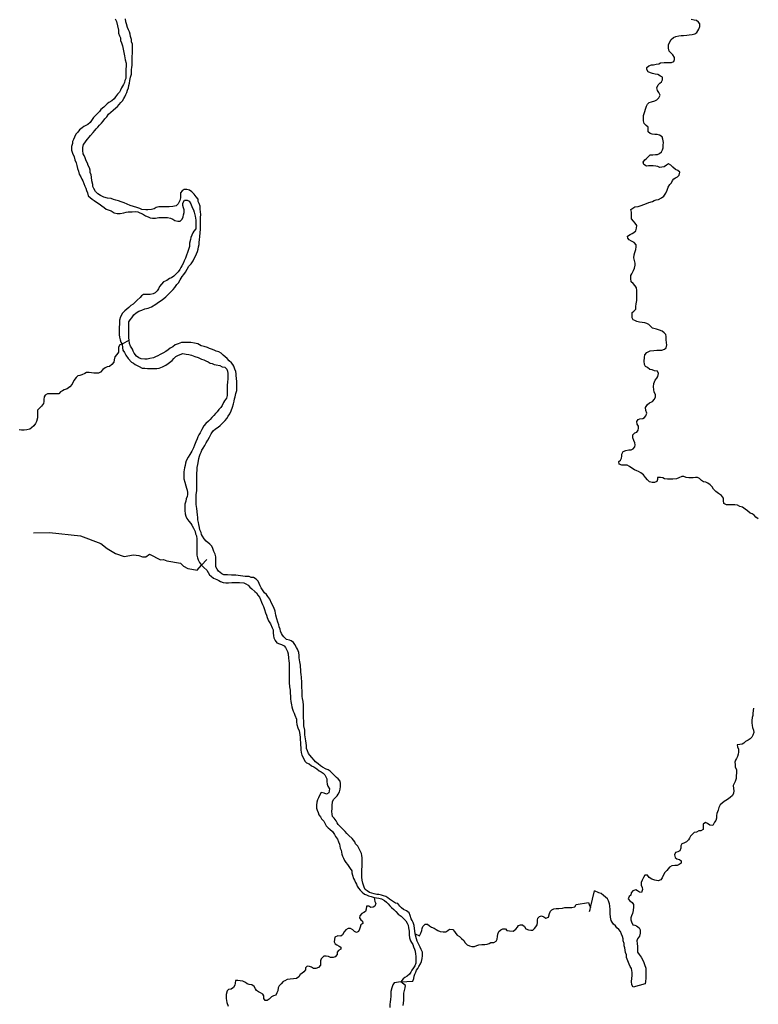
# Model space of a CAD drawing. Units: metres. Extents: x 355826 to 891729, y -1498176 to -574893.
# Drawn here: x 617370 to 651278, y -1446055 to -1400883 of the extents above; entities that cross this region are included whole.
import ezdxf

# ---------------------------------------------------------------- set-up
doc = ezdxf.new("R2010")
doc.units = ezdxf.units.M

msp = doc.modelspace()

# ---------------------------------------------------------------- linework, layer by layer
at = {"layer": '0RIOS_PRC'}
for p, q in [((622396.81, -1415585.13), (622075.63, -1415771.75)), ((625721.75, -1425906.25), (625955.31, -1425646.38)), ((643580.31, -1441614.63), (643763.06, -1440846.5))]:
    msp.add_line(p, q, dxfattribs=at)
for points in [[(621755.69, -1400838.63), (621811.06, -1400958.88), (621859.5, -1401167.38), (621901.75, -1401356.88), (621906.88, -1401495.63), (621949.63, -1401628.38), (621992.75, -1401716.88), (622004.31, -1401836.75), (622047.31, -1401944.38), (622090, -1402083.38), (622132, -1402310.75), (622180.25, -1402538), (622216.25, -1402727.5), (622252.56, -1402879.13), (622251.56, -1402998.88), (622250.19, -1403169.13), (622249.38, -1403263.75), (622248.56, -1403358.25), (622247.69, -1403465.5), (622240.44, -1403585.25), (622202.13, -1403673.13), (622182.5, -1403767.63), (622131.63, -1403855.5), (622042.63, -1404006.13), (621997.88, -1404112.88), (621953.25, -1404207.13), (621864.75, -1404294.75), (621769.69, -1404420.13), (621712.5, -1404514.25), (621599, -1404601.63), (621460.44, -1404682.5), (621384.75, -1404738.63), (621315.19, -1404813.75), (621233.13, -1404888.75), (621100.56, -1405001.25), (621037.13, -1405095.25), (620904.44, -1405220.38), (620834.88, -1405295.5), (620759, -1405376.88), (620701.94, -1405458.38), (620600.5, -1405596.25), (620499.5, -1405683.75), (620411.31, -1405733.5), (620310.56, -1405789.5), (620234.94, -1405845.63), (620108.81, -1405939.25), (620045.25, -1406039.63), (619950.56, -1406127.13), (619892.94, -1406271.75), (619848.13, -1406384.88), (619797.31, -1406466.38), (619796.5, -1406561), (619745.19, -1406705.63), (619743.88, -1406863.25), (619792.81, -1407002.25), (619866.56, -1407179.38), (619909.25, -1407318.5), (619958.31, -1407445), (619994.81, -1407577.63), (620031.38, -1407704), (620067.88, -1407836.75), (620104.38, -1407963.13), (620184.75, -1408096.13), (620227.81, -1408197.38), (620270.94, -1408279.63), (620320.13, -1408393.5), (620363, -1408513.63), (620406, -1408614.88), (620442.75, -1408722.38), (620479.44, -1408829.88), (620516, -1408956.25), (620609.25, -1409045.25), (620690.06, -1409121.5), (620783.56, -1409185.38), (620895.69, -1409261.88), (621014.13, -1409338.5), (621138.75, -1409427.75), (621250.94, -1409504.25), (621344.38, -1409568), (621425.44, -1409612.75), (621563, -1409658), (621700.13, -1409747.38), (621850.31, -1409767.5), (621988.06, -1409781.13), (622157.69, -1409738.38), (622251.94, -1409707.63), (622352.25, -1409702), (622446.31, -1409690.25), (622540.31, -1409690.88), (622697.06, -1409685.88), (622797.25, -1409699.25), (622884.63, -1409737.75), (623003.25, -1409795.5), (623146.69, -1409878.5), (623271.63, -1409923.63), (623352.69, -1409974.75), (623465.31, -1409994.5), (623609.56, -1409983.13), (623753.88, -1409959), (623935.69, -1409954.13), (624042.19, -1409955), (624148.75, -1409955.75), (624298.94, -1409982.13), (624398.69, -1410039.75), (624498.56, -1410091), (624623.63, -1410123.5), (624742.69, -1410124.38), (624831.13, -1410036.88), (624875.94, -1409930), (624889.25, -1409835.5), (624921.44, -1409734.88), (624922.5, -1409608.75), (624891.88, -1409520.25), (624861.5, -1409406.5), (624856.19, -1409293), (624932.44, -1409167.5), (625064.13, -1409155.88), (625151.38, -1409213.38), (625231.88, -1409333.75), (625293.13, -1409498.25), (625342.44, -1409599.5), (625385.38, -1409713.25), (625427.69, -1409896.5), (625463.69, -1410085.88), (625462.38, -1410243.5), (625461.38, -1410363.38), (625454.19, -1410470.5), (625365.5, -1410583.25), (625320.94, -1410664.88), (625269.94, -1410771.75), (625225.19, -1410872.25), (625218.13, -1410973), (625172.88, -1411130.38), (625159.06, -1411287.88), (625114, -1411426.25), (625075.25, -1411564.63), (625030.38, -1411684.13), (624979.13, -1411816.13), (624921.69, -1411941.75), (624870.56, -1412061.13), (624819.5, -1412167.88), (624774.94, -1412249.5), (624724.06, -1412337.38), (624648, -1412444), (624546.94, -1412537.75), (624439.44, -1412650.38), (624338.56, -1412725.25), (624244.25, -1412762.38), (624130.75, -1412843.5), (623979.81, -1412905.25), (623878.63, -1413018), (623789.94, -1413130.75), (623745.13, -1413237.63), (623688.06, -1413319.13), (623593.25, -1413419.25), (623498.81, -1413462.63), (623367, -1413486.88), (623260.44, -1413492.38), (623153.94, -1413491.5), (623053.63, -1413490.75), (622959.19, -1413546.75), (622908.38, -1413628.25), (622756.94, -1413746.88), (622693.56, -1413828.38), (622573.56, -1413940.88), (622479.13, -1413996.88), (622384.38, -1414084.38), (622289.69, -1414165.63), (622195, -1414246.88), (622093.81, -1414353.25), (622004.75, -1414510.13), (621947, -1414667.38), (621945.5, -1414843.88), (621944.19, -1415001.5), (621943, -1415146.5), (621942.13, -1415247.38), (621941.25, -1415348.25), (621946.63, -1415455.5), (621977.06, -1415562.88), (622019.94, -1415683), (622075.63, -1415771.75)], [(622396.81, -1415585.13), (622385.13, -1415477.88), (622373.69, -1415351.63), (622374.94, -1415200.38), (622376.38, -1415030.13), (622377.81, -1414859.88), (622378.81, -1414740.13), (622436, -1414652.25), (622518.25, -1414558.38), (622613.38, -1414426.63), (622720.75, -1414326.63), (622840.44, -1414251.88), (622972.38, -1414208.88), (623117.13, -1414140.63), (623261.38, -1414122.88), (623418.69, -1414054.75), (623614, -1413930.13), (623740, -1413849.25), (623903.88, -1413737), (624074.25, -1413599.63), (624200.69, -1413468.25), (624314.38, -1413361.88), (624409.31, -1413255.5), (624485.25, -1413167.88), (624580.38, -1413029.88), (624656.25, -1412948.5), (624738.94, -1412810.38), (624821.63, -1412666), (624903.81, -1412578.38), (624980, -1412459.25), (625056.38, -1412321.13), (625138.94, -1412189.38), (625240.19, -1412076.63), (625341.5, -1411951.38), (625386.31, -1411838.25), (625437.38, -1411725.13), (625488.44, -1411618.38), (625526.94, -1411511.38), (625559.19, -1411404.5), (625572.56, -1411297.38), (625611, -1411196.88), (625611.94, -1411089.63), (625625.38, -1410982.5), (625645.5, -1410825.13), (625659.38, -1410661.25), (625667.06, -1410491.13), (625674.75, -1410327.25), (625676.19, -1410157), (625677, -1410056.13), (625677.88, -1409955.25), (625679, -1409816.5), (625673.81, -1409690.38), (625662.31, -1409570.5), (625650.81, -1409444.25), (625614.25, -1409317.88), (625564.94, -1409216.63), (625559.5, -1409122), (625472.69, -1409007.75), (625386.06, -1408881), (625274.06, -1408785.5), (625161.94, -1408702.75), (625043.06, -1408676.5), (624924.06, -1408675.63), (624829.56, -1408731.63), (624747.25, -1408831.88), (624746.13, -1408964.25), (624745.31, -1409058.88), (624725.5, -1409184.75), (624642.81, -1409329.13), (624548.06, -1409416.63), (624397.31, -1409459.63), (624234.31, -1409464.63), (624127.81, -1409463.88), (624015, -1409462.88), (623870.88, -1409461.75), (623751.81, -1409460.88), (623638.63, -1409504.13), (623537.88, -1409560), (623418.63, -1409584.38), (623255.5, -1409602), (623155.25, -1409601.13), (622979.88, -1409587.25), (622880, -1409542.25), (622748.75, -1409503.38), (622592.44, -1409458), (622448.75, -1409400.13), (622305.13, -1409342.25), (622167.69, -1409290.75), (622036.44, -1409245.63), (621905.25, -1409200.5), (621786.5, -1409161.63), (621680.19, -1409129.38), (621574, -1409090.63), (621398.69, -1409070.38), (621236.13, -1409024.88), (621080.06, -1408954.38), (620955.38, -1408871.38), (620855.94, -1408769.75), (620769.38, -1408630.38), (620726.25, -1408541.75), (620720.81, -1408440.88), (620678.31, -1408282.88), (620667.31, -1408099.88), (620655.63, -1407999), (620612.63, -1407891.5), (620607.25, -1407784.25), (620570.56, -1407676.75), (620521.25, -1407575.5), (620478.31, -1407468), (620422.88, -1407354), (620380.06, -1407221.25), (620330.81, -1407120), (620287.63, -1407037.75), (620270.13, -1406886.25), (620265, -1406747.5), (620303.69, -1406615.38), (620367.06, -1406533.88), (620424.19, -1406446.13), (620487.56, -1406358.38), (620557.19, -1406276.88), (620626.75, -1406201.75), (620747.06, -1406057.75), (620816.69, -1405970), (620886.31, -1405888.63), (620955.88, -1405813.5), (621038.13, -1405725.88), (621126.69, -1405625.63), (621202.69, -1405531.63), (621284.94, -1405437.75), (621367.19, -1405343.75), (621449.75, -1405212), (621550.81, -1405118.25), (621664.31, -1405037.13), (621790.5, -1404931), (621866.25, -1404868.5), (621942.19, -1404780.88), (622018.19, -1404686.88), (622087.88, -1404599.13), (622151.31, -1404505), (622202.13, -1404417.13), (622240.63, -1404310.25), (622285.31, -1404216), (622323.75, -1404115.5), (622362.19, -1404014.88), (622375.63, -1403907.75), (622414.19, -1403794.63), (622427.69, -1403674.88), (622460.31, -1403517.5), (622499.13, -1403379.13), (622500.06, -1403265.63), (622507.13, -1403171.13), (622520.44, -1403076.63), (622527.56, -1402975.88), (622528.38, -1402881.25), (622529.19, -1402780.38), (622530, -1402679.5), (622531, -1402559.75), (622544.56, -1402440), (622545.56, -1402320.25), (622546.5, -1402206.75), (622547.31, -1402105.88), (622548.13, -1402011.25), (622505.19, -1401897.5), (622499.88, -1401783.88), (622450.75, -1401657.5), (622445.44, -1401543.88), (622408.75, -1401436.5), (622371.94, -1401341.63), (622322.56, -1401246.63), (622280.19, -1401069.75), (622237.06, -1400981.13), (622225.63, -1400848.63)], [(647671.25, -1407876.63), (647577.88, -1407806.5), (647478.13, -1407749), (647353.63, -1407647.13), (647266.69, -1407558.13), (647154.44, -1407494.25), (647059.94, -1407550.25), (646959, -1407637.75), (646846.06, -1407655.75), (646752, -1407661.38), (646664.63, -1407622.75), (646570.81, -1407596.88), (646451.88, -1407583.25), (646339.13, -1407582.38), (646238.81, -1407588), (646144.75, -1407599.88), (646020.06, -1407523.13), (645995.81, -1407422.13), (646072, -1407309.13), (646147.63, -1407253), (646229.81, -1407165.38), (646318.19, -1407090.38), (646431, -1407085), (646556.44, -1407073.25), (646650.5, -1407061.38), (646744.88, -1407018), (646826.94, -1406943), (646884.13, -1406848.88), (646909.94, -1406754.5), (646917.19, -1406641), (646918.25, -1406514.88), (646900.69, -1406369.63), (646857.81, -1406249.5), (646739.31, -1406179.25), (646633.06, -1406153.13), (646526.5, -1406152.38), (646401.38, -1406132.38), (646307.63, -1406106.5), (646214.25, -1406030.13), (646215.06, -1405929.13), (646216.06, -1405809.38), (646129, -1405733), (646042, -1405644), (646005.44, -1405523.88), (646006.63, -1405385.25), (646013.81, -1405271.75), (646065.44, -1405095.63), (646103.94, -1404988.63), (646142.69, -1404843.88), (646187.25, -1404762.25), (646269.38, -1404681), (646369.88, -1404650.25), (646533.19, -1404607.38), (646614.94, -1404563.88), (646716.06, -1404463.75), (646773.44, -1404344.38), (646718.06, -1404224.13), (646643.63, -1404135.25), (646619.63, -1404002.63), (646677.13, -1403870.63), (646752.94, -1403801.88), (646835, -1403726.75), (646879.56, -1403645.13), (646880.56, -1403519), (646793.31, -1403467.88), (646662.31, -1403397.5), (646543.38, -1403384), (646418.25, -1403357.75), (646324.56, -1403319.25), (646218.44, -1403274.25), (646156.63, -1403172.88), (646157.5, -1403072), (646245.81, -1402997), (646371.44, -1402960.13), (646471.81, -1402948.25), (646591.13, -1402917.63), (646704, -1402906), (646792, -1402868.75), (646948.81, -1402851.13), (647049.13, -1402839.25), (647180.75, -1402840.25), (647299.75, -1402841.25), (647394.13, -1402797.75), (647426.19, -1402709.75), (647427, -1402615.13), (647346.5, -1402494.75), (647271.94, -1402418.5), (647191.25, -1402329.5), (647148.56, -1402190.5), (647149.88, -1402032.88), (647194.63, -1401926), (647283.5, -1401787.88), (647378.19, -1401700.38), (647497.69, -1401650.88), (647623.25, -1401620.25), (647742.31, -1401614.88), (647836.31, -1401615.63), (647999.38, -1401598), (648106.06, -1401579.88), (648237.75, -1401562), (648363.31, -1401531.5), (648457.88, -1401462.88), (648546.81, -1401318.5), (648585.38, -1401198.88), (648599, -1401072.88), (648536.94, -1400996.75), (648437.31, -1400920.25), (648337.25, -1400900.63), (648193.31, -1400880.63)], [(651277.81, -1423778.63), (651159.38, -1423708.25), (651085, -1423613.13), (650991.5, -1423555.63), (650904.06, -1423517.13), (650779.56, -1423421.5), (650667.44, -1423344.88), (650555.5, -1423249.38), (650430.5, -1423210.63), (650318.13, -1423159.25), (650205.5, -1423145.75), (650111.5, -1423145), (649973.69, -1423143.88), (649823.31, -1423142.75), (649698.56, -1423072.38), (649680.88, -1422946.13), (649681.75, -1422838.88), (649588.81, -1422718.25), (649451.81, -1422622.63), (649320.94, -1422533.25), (649215.38, -1422425.25), (649159.94, -1422311.25), (649066.75, -1422215.88), (648960.88, -1422139.38), (648860.94, -1422107.13), (648760.88, -1422081), (648667.38, -1422023.63), (648580.44, -1421934.63), (648493.06, -1421889.75), (648392.81, -1421889), (648292.5, -1421900.75), (648179.63, -1421906.13), (648085.69, -1421905.38), (647966.88, -1421879.25), (647854.31, -1421846.88), (647760.38, -1421846.13), (647634.63, -1421895.5), (647527.63, -1421951.5), (647358.31, -1421969), (647233, -1421968), (647107.69, -1421967), (646969.94, -1421953.38), (646888.88, -1421908.5), (646788.88, -1421882.5), (646657.25, -1421881.5), (646643.88, -1421982.25), (646611.81, -1422070.25), (646511.13, -1422120), (646398.38, -1422119), (646285.88, -1422080.38), (646186.31, -1421997.5), (646105.81, -1421889.75), (646000.31, -1421769), (645882.13, -1421667.25), (645782.31, -1421616), (645694.88, -1421583.75), (645588.75, -1421538.75), (645476.56, -1421462.13), (645364.5, -1421379.25), (645258.44, -1421328), (645133.19, -1421314.38), (645007.88, -1421319.75), (644889.25, -1421268.38), (644877.69, -1421148.38), (644953.38, -1421092.25), (644998.06, -1420998), (645005.13, -1420903.5), (645005.88, -1420808.88), (645069.5, -1420695.88), (645195.25, -1420646.38), (645339.56, -1420622.38), (645439.81, -1420623.13), (645534.25, -1420573.38), (645610.25, -1420479.5), (645617.31, -1420384.88), (645605.56, -1420290.25), (645556.25, -1420195.25), (645519.69, -1420068.88), (645520.88, -1419930.13), (645609.38, -1419842.5), (645697.44, -1419799), (645767.06, -1419717.63), (645774.13, -1419623.13), (645774.94, -1419528.5), (645719.25, -1419439.75), (645701.5, -1419319.75), (645758.63, -1419232), (645840.44, -1419188.5), (645972.06, -1419183.25), (646060.25, -1419133.5), (646111.06, -1419051.88), (646155.94, -1418932.38), (646113.13, -1418806), (646101.63, -1418679.75), (646184.25, -1418541.63), (646285.25, -1418460.5), (646417.38, -1418392.13), (646505.94, -1418291.88), (646550.75, -1418178.75), (646551.56, -1418084.13), (646496.13, -1417970.25), (646478.44, -1417844), (646473.13, -1417730.38), (646480.63, -1417579.13), (646538.31, -1417428.25), (646620.63, -1417328), (646665.19, -1417246.38), (646691.31, -1417120.38), (646642.06, -1417012.88), (646516.94, -1416992.88), (646410.75, -1416954.25), (646304.44, -1416928.13), (646186.06, -1416845.25), (646092.56, -1416787.75), (646049.44, -1416699.13), (646044.44, -1416554), (646045.94, -1416377.5), (646072.06, -1416251.5), (646160.56, -1416157.63), (646305.44, -1416070.5), (646487.25, -1416053), (646618.88, -1416047.75), (646737.94, -1416048.75), (646850.75, -1416049.63), (646976.44, -1416000.13), (647045.94, -1415931.38), (647072.06, -1415805.38), (647066.56, -1415710.75), (647042.81, -1415559.25), (647044, -1415420.5), (647038.5, -1415325.88), (646957.75, -1415243.25), (646864.44, -1415166.75), (646745.75, -1415121.75), (646602, -1415076.5), (646426.88, -1415037.25), (646327.38, -1414948.13), (646246.56, -1414871.88), (646159.25, -1414827), (646071.81, -1414788.5), (645940.31, -1414781.13), (645821.44, -1414761.25), (645702.63, -1414735.13), (645609, -1414690.25), (645527.94, -1414645.5), (645484.81, -1414556.88), (645485.81, -1414437), (645493.06, -1414323.5), (645568.75, -1414261.13), (645651, -1414167.13), (645658.31, -1414041.13), (645665.63, -1413915), (645698.19, -1413770.25), (645699.19, -1413650.38), (645700.06, -1413549.5), (645707.25, -1413442.38), (645708.31, -1413309.88), (645690.63, -1413183.63), (645628.69, -1413094.88), (645529.31, -1412993.25), (645442.25, -1412916.88), (645424.81, -1412752.75), (645432.19, -1412620.38), (645476.75, -1412538.75), (645553.13, -1412394.25), (645597.94, -1412281.13), (645617.88, -1412148.88), (645618.69, -1412048), (645588.38, -1411927.88), (645570.5, -1411814.25), (645571.69, -1411675.5), (645616.56, -1411556), (645661.5, -1411430.25), (645675.06, -1411304.25), (645675.88, -1411209.63), (645582.75, -1411108), (645451.75, -1411037.63), (645345.63, -1410986.38), (645283.69, -1410903.88), (645278.19, -1410809.25), (645391.56, -1410740.75), (645479.69, -1410691), (645561.56, -1410641.25), (645649.94, -1410566.25), (645682.31, -1410446.63), (645708.38, -1410320.75), (645621.56, -1410212.88), (645540.81, -1410130.25), (645454, -1410022.38), (645454.81, -1409921.5), (645455.81, -1409801.63), (645450.38, -1409707), (645432.56, -1409587), (645514.5, -1409530.88), (645615.31, -1409462.38), (645759.56, -1409450.88), (645904, -1409407.88), (646023.44, -1409364.63), (646149.19, -1409315.13), (646256.06, -1409271.88), (646413.13, -1409222.63), (646501.19, -1409179.25), (646595.5, -1409142.13), (646689.56, -1409130.25), (646840.56, -1409055.75), (646947.75, -1408980.88), (647030.38, -1408836.5), (647100.44, -1408704.63), (647145.38, -1408572.5), (647215.38, -1408447), (647291.25, -1408365.63), (647336, -1408258.75), (647393.06, -1408177.13), (647474.88, -1408133.63), (647569.25, -1408090.25), (647645.06, -1408015.13), (647671.25, -1407876.63)], [(635530.94, -1442829.25), (635507.13, -1442684), (635495.56, -1442570.38), (635471.69, -1442437.75), (635428.94, -1442305), (635385.81, -1442216.38), (635342.75, -1442127.75), (635300.19, -1441976), (635251.06, -1441862.13), (635120.31, -1441760.25), (634995.44, -1441708.75), (634902.13, -1441632.25), (634821.31, -1441556), (634722.13, -1441429.13), (634622, -1441415.63), (634534.81, -1441351.88), (634441.38, -1441288), (634354.19, -1441224.25), (634266.94, -1441166.88), (634186, -1441109.38), (634073.44, -1441077), (633973.44, -1441051), (633860.88, -1441024.88), (633760.69, -1441011.38), (633648.13, -1440985.25), (633535.56, -1440959.13), (633429.38, -1440920.38), (633323.38, -1440856.5), (633236.25, -1440786.5), (633187.06, -1440685.13), (633150.25, -1440590.25), (633126, -1440495.5), (633089.56, -1440356.5), (633078.25, -1440217.63), (633072.81, -1440123), (633073.88, -1439996.88), (633075, -1439864.5), (633088.69, -1439732.25), (633089.75, -1439612.38), (633091.06, -1439461.13), (633092.13, -1439335), (633080.5, -1439227.63), (633056.25, -1439132.88), (633019.44, -1439044.38), (632932.94, -1438898.63), (632896.19, -1438803.75), (632790.56, -1438695.63), (632753.75, -1438607.13), (632691.81, -1438524.63), (632636.06, -1438448.5), (632480.56, -1438308.5), (632393.69, -1438213.25), (632312.94, -1438130.63), (632250.88, -1438060.75), (632176.25, -1437990.75), (632095.44, -1437914.38), (631989.81, -1437812.75), (631940.38, -1437730.38), (631891.06, -1437635.38), (631804.31, -1437521.13), (631723.63, -1437432.25), (631711.94, -1437337.5), (631706.75, -1437205.13), (631707.88, -1437079), (631709.13, -1436934), (631729.31, -1436770.13), (631774.06, -1436663.38), (631856.31, -1436575.75), (631944.75, -1436494.5), (631995.56, -1436412.88), (632046.63, -1436306.13), (632085.25, -1436186.63), (632098.81, -1436066.88), (632100, -1435928.25), (632082.13, -1435820.88), (631995.44, -1435706.63), (631920.69, -1435649.25), (631827.44, -1435560.25), (631709.31, -1435452.13), (631622.38, -1435356.88), (631528.81, -1435305.63), (631441.5, -1435260.75), (631266.75, -1435177.38), (631179.5, -1435120), (631067.5, -1435024.5), (630942.94, -1434935.25), (630881, -1434852.75), (630781.81, -1434732.13), (630682.44, -1434624.13), (630626.75, -1434541.75), (630583.88, -1434427.88), (630540.88, -1434326.63), (630535.88, -1434175.25), (630500.13, -1433960.63), (630458.56, -1433695.38), (630454.19, -1433474.63), (630412.06, -1433272.5), (630413.69, -1433083.38), (630402.69, -1432900.5), (630398, -1432717.5), (630399.56, -1432534.75), (630400.44, -1432433.88), (630401.31, -1432326.63), (630377.69, -1432162.5), (630353.75, -1432029.88), (630335.75, -1431935.13), (630336.56, -1431840.63), (630331.63, -1431689.25), (630326.81, -1431512.63), (630321.5, -1431405.38), (630316.81, -1431222.5), (630305.13, -1431121.5), (630299.69, -1431026.88), (630287.94, -1430932.25), (630276.5, -1430806), (630271.19, -1430692.5), (630259.5, -1430591.5), (630254.06, -1430496.88), (630230.38, -1430339), (630206.81, -1430162.25), (630195.19, -1430055), (630183.88, -1429909.88), (630128.75, -1429764.38), (630073.06, -1429682), (629999, -1429542.63), (629943.31, -1429460.25), (629837.44, -1429383.75), (629750, -1429351.5), (629624.94, -1429319), (629500.69, -1429191.88), (629438.63, -1429122), (629389.19, -1429039.63), (629346.25, -1428932.13), (629322, -1428837.38), (629278.94, -1428742.38), (629273.5, -1428641.5), (629224.38, -1428527.63), (629181.88, -1428369.63), (629133.19, -1428199), (629090.81, -1428022), (629035.94, -1427845.13), (628937.25, -1427655.13), (628851.19, -1427465.25), (628758.25, -1427338.38), (628696.25, -1427255.88), (628609.19, -1427179.63), (628510.19, -1427033.75), (628454.5, -1426945), (628411.5, -1426850.13), (628362.25, -1426742.5), (628312.94, -1426647.5), (628232.31, -1426546), (628101.31, -1426475.63), (628001.13, -1426468.5), (627907.44, -1426429.88), (627813.44, -1426429.13), (627719.44, -1426428.38), (627606.75, -1426414.88), (627500.31, -1426401.5), (627393.94, -1426388), (627293.75, -1426374.63), (627187.31, -1426367.38), (627087.06, -1426360.25), (626905.44, -1426352.5), (626742.5, -1426351.25), (626642.63, -1426306.25), (626493.31, -1426179), (626431.31, -1426096.5), (626375.88, -1425982.63), (626370.44, -1425888), (626371.44, -1425768.13), (626378.94, -1425623.25), (626379.75, -1425528.63), (626343.19, -1425408.5), (626287.88, -1425282), (626232.56, -1425149.13), (626183.38, -1425041.5), (626102.75, -1424940), (625934.75, -1424800), (625841.63, -1424698.38), (625761.13, -1424584.25), (625711.69, -1424501.88), (625693.69, -1424407.13), (625644.5, -1424293.25), (625620.38, -1424185.88), (625596.5, -1424040.63), (625584.81, -1423946), (625548.25, -1423825.88), (625549.19, -1423712.38), (625537.44, -1423617.75), (625513.75, -1423453.63), (625496.25, -1423302.13), (625472.75, -1423119.13), (625467.31, -1423024.5), (625468.75, -1422847.88), (625476.44, -1422684), (625497, -1422476.13), (625504.44, -1422337.5), (625505.44, -1422217.63), (625506.56, -1422091.63), (625507.5, -1421978.13), (625508.31, -1421883.5), (625509.13, -1421789), (625510, -1421681.75), (625511.06, -1421555.63), (625512.19, -1421429.63), (625550.94, -1421291.13), (625583.69, -1421121.13), (625590.94, -1421007.75), (625629.31, -1420913.5), (625661.5, -1420812.88), (625699.88, -1420724.88), (625738.25, -1420636.88), (625789.13, -1420542.75), (625871.63, -1420423.63), (625935.38, -1420298), (626005.38, -1420172.38), (626081.75, -1420034.38), (626164.5, -1419877.38), (626253.31, -1419752), (626354.38, -1419658.13), (626480.44, -1419570.88), (626575.06, -1419496), (626657.13, -1419427.25), (626733, -1419345.88), (626808.94, -1419264.5), (626878.63, -1419176.75), (626942.13, -1419076.38), (627012, -1418963.5), (627082.13, -1418825.38), (627133.69, -1418655.5), (627178.75, -1418510.88), (627217.38, -1418391.38), (627224.56, -1418284.25), (627269.25, -1418190), (627289.31, -1418038.75), (627334.31, -1417900.38), (627335.75, -1417736.5), (627336.69, -1417623), (627337.81, -1417490.63), (627326.69, -1417326.63), (627315, -1417219.25), (627303.31, -1417124.63), (627291.69, -1417017.38), (627248.69, -1416916.13), (627199.63, -1416783.25), (627156.5, -1416694.63), (627100.75, -1416618.63), (626982.44, -1416529.38), (626895.5, -1416434.13), (626802.25, -1416345.13), (626708.88, -1416268.75), (626621.88, -1416186), (626515.88, -1416122.13), (626397.13, -1416083.38), (626290.94, -1416044.75), (626178.44, -1416006), (626078.56, -1415961), (625991.13, -1415922.5), (625841.06, -1415883.5), (625703.56, -1415838.25), (625547.63, -1415755.13), (625391.25, -1415716), (625228.5, -1415695.75), (625078.19, -1415688.25), (624959.13, -1415687.38), (624796.13, -1415692.38), (624645.19, -1415754.25), (624513.13, -1415803.63), (624393.38, -1415891), (624280.06, -1415946.75), (624185.38, -1416028), (624078.25, -1416102.88), (623945.94, -1416183.75), (623820.06, -1416245.88), (623706.81, -1416301.63), (623606.13, -1416351.25), (623505.5, -1416394.63), (623342.19, -1416431.25), (623216.69, -1416455.38), (623110.13, -1416454.63), (622947.25, -1416447), (622841.13, -1416402), (622735.25, -1416319.25), (622629.94, -1416179.63), (622580.5, -1416091), (622543.69, -1416002.38), (622457.13, -1415863), (622414.31, -1415736.63), (622396.81, -1415585.13)], [(622075.63, -1415771.75), (621975.06, -1415796.13), (621911.5, -1415909.13), (621910.63, -1416016.38), (621909.56, -1416136.13), (621827.13, -1416249), (621732.31, -1416349.13), (621712.31, -1416487.63), (621692.69, -1416588.38), (621604.06, -1416694.88), (621490.44, -1416788.5), (621383.75, -1416806.63), (621289.38, -1416850), (621194.63, -1416937.5), (621087.13, -1417050.13), (620992.75, -1417093.5), (620892.38, -1417105.38), (620773.31, -1417104.38), (620673.25, -1417084.75), (620560.56, -1417064.88), (620441.5, -1417064), (620353.31, -1417120), (620221.25, -1417169.38), (620126.94, -1417206.5), (620032.81, -1417218.38), (619956.94, -1417299.75), (619861.75, -1417437.63), (619785.13, -1417607.25), (619671.38, -1417719.88), (619551.5, -1417813.5), (619419.5, -1417862.88), (619331.38, -1417906.38), (619249.44, -1417962.38), (619167.25, -1418050), (619054.44, -1418049.13), (618878.94, -1418047.75), (618778.69, -1418047), (618647.06, -1418045.88), (618546.38, -1418101.88), (618489.19, -1418189.63), (618475.69, -1418303), (618474.88, -1418397.63), (618461.5, -1418498.38), (618366.56, -1418611.13), (618278.06, -1418698.75), (618189.5, -1418798.88), (618188.5, -1418912.38), (618187.69, -1419013.25), (618186.5, -1419151.88), (618141.25, -1419315.5), (618096.5, -1419416), (618020.5, -1419510), (617919.44, -1419610), (617837.44, -1419666.13), (617705.5, -1419703), (617573.88, -1419708.25), (617461.06, -1419707.25), (617342.13, -1419693.75)], [(622075.63, -1415771.75), (622093, -1415935.75), (622104.63, -1416043.13), (622178.94, -1416150.88), (622246.88, -1416271.25), (622352.13, -1416423.38), (622501.13, -1416588.5), (622588.44, -1416639.63), (622675.63, -1416703.38), (622769.19, -1416754.5), (622856.63, -1416793), (622993.75, -1416876.13), (623112.81, -1416877), (623238.13, -1416884.38), (623394.81, -1416885.63), (623564, -1416886.88), (623670.5, -1416887.75), (623770.94, -1416869.63), (623921.94, -1416801.5), (624072.94, -1416727), (624192.69, -1416652.25), (624363, -1416514.88)], [(624363, -1416514.88), (624451.5, -1416427.38), (624540, -1416339.75), (624628.06, -1416296.38), (624741.38, -1416240.5), (624867, -1416203.63), (625010.94, -1416223.75), (625129.81, -1416249.88), (625254.94, -1416276.13), (625404.94, -1416327.75), (625561.13, -1416379.38), (625717.13, -1416462.63), (625829.75, -1416482.38), (625917.06, -1416533.5), (626023.19, -1416584.88), (626110.44, -1416642.25), (626210.56, -1416655.63), (626291.63, -1416706.75), (626391.81, -1416713.88), (626554.44, -1416753), (626666.81, -1416804.25), (626785.63, -1416830.5), (626872.63, -1416919.38), (626915.69, -1417014.38), (626927.44, -1417109), (626925.94, -1417279.25), (626925, -1417392.75), (626911.69, -1417487.25), (626891.31, -1417676.25), (626890.5, -1417770.75), (626889.63, -1417871.63), (626888.25, -1418035.63), (626887.44, -1418130.13), (626867.69, -1418243.5), (626772.63, -1418368.88), (626728.06, -1418450.5), (626658, -1418588.63), (626607.13, -1418670.25), (626506.06, -1418764), (626442.5, -1418870.75), (626366.69, -1418945.75), (626278.19, -1419039.63), (626189.63, -1419133.5), (626107.38, -1419227.38), (626031.5, -1419302.5), (625911.63, -1419402.38), (625816.69, -1419508.88), (625727.5, -1419678.38), (625650.94, -1419841.75), (625600.06, -1419929.63), (625549.13, -1420023.75), (625510.81, -1420111.75), (625459.44, -1420256.38), (625401.75, -1420407.25), (625350.63, -1420520.38), (625274.13, -1420677.38), (625185.06, -1420834.25), (625102.56, -1420959.75), (625013.38, -1421123), (624974.88, -1421236.13), (624967.75, -1421337), (624929.25, -1421437.5), (624922.13, -1421538.38), (624908.81, -1421632.88), (624907.5, -1421790.5), (624906.13, -1421948.13), (624948.81, -1422093.5), (624991.13, -1422270.38), (625021.63, -1422371.5), (625058.44, -1422466.38), (625070.06, -1422567.25), (625069.31, -1422661.88), (625062.13, -1422762.75), (625017.38, -1422869.5), (624991.44, -1422976.5), (624958.94, -1423108.63), (624958.19, -1423203.25), (624957.25, -1423310.38), (624956.44, -1423405), (624967.75, -1423550.13), (625004.38, -1423663.88), (625041.06, -1423771.38), (625134.06, -1423891.88), (625220.88, -1423993.5), (625276.69, -1424069.63), (625350.63, -1424215.25), (625424.63, -1424360.88), (625442.44, -1424474.5), (625485.5, -1424569.38), (625503.06, -1424714.5), (625508, -1424872.25), (625507.06, -1424979.38), (625506.25, -1425074), (625505.06, -1425219), (625504.25, -1425313.63), (625503.06, -1425452.25), (625527.19, -1425566), (625563.94, -1425660.88), (625625.5, -1425787.5), (625721.75, -1425906.25)], [(618001.5, -1424424.75), (618742.44, -1424404.5), (620168.5, -1424556.88), (621095.75, -1424912.38), (621382, -1425148.75), (621766, -1425371.75), (622161.5, -1425509.25), (622598.25, -1425428.5), (622835.38, -1425462.75), (623002.06, -1425518.38), (623159.5, -1425526.13), (623324.31, -1425398), (623827.69, -1425665.75), (623970.63, -1425648), (624129.81, -1425703.5), (624753.31, -1425819.75), (624893.69, -1425950.5), (625087.06, -1426057), (625279.13, -1426093), (625518.63, -1426132.25), (625721.75, -1425906.25)], [(625721.75, -1425906.25), (625830.38, -1426016.13), (625954.63, -1426143.13), (626028.94, -1426251), (626090.75, -1426352.38), (626159.13, -1426416), (626271.13, -1426511.38), (626421.06, -1426563), (626514.69, -1426608), (626595.75, -1426652.75), (626708.19, -1426704.13), (626833.44, -1426711.38), (626952.5, -1426712.38), (627115.44, -1426707.38), (627209.5, -1426701.75), (627334.88, -1426702.75), (627460.19, -1426703.75), (627666.88, -1426718), (627754.19, -1426762.88), (627853.94, -1426826.75), (627940.88, -1426915.75), (628028, -1426992), (628164.81, -1427113), (628239.44, -1427176.63), (628307.56, -1427278), (628375.63, -1427379.5), (628424.81, -1427487.13), (628473.94, -1427607.25), (628523.25, -1427708.5), (628566.25, -1427809.75), (628608.88, -1427948.88), (628651.5, -1428094.25), (628694.44, -1428208), (628731.19, -1428309.25), (628798.88, -1428454.75), (628879, -1428606.75), (628965.31, -1428777.75), (629002.06, -1428872.63), (629013.44, -1429011.38), (629018.56, -1429143.88), (629030.31, -1429238.5), (629104.44, -1429365.25), (629178.69, -1429473), (629291.06, -1429524.38), (629384.88, -1429544), (629515.94, -1429608.13), (629571.63, -1429690.5), (629664.19, -1429861.5), (629700.75, -1429981.63), (629711.56, -1430177.25), (629723.19, -1430290.75), (629734.69, -1430410.75), (629740, -1430517.88), (629739.06, -1430631.38), (629737.75, -1430782.75), (629736.44, -1430934.13), (629735.56, -1431035), (629734.63, -1431148.5), (629745.94, -1431293.5), (629756.81, -1431482.75), (629793, -1431647), (629791.94, -1431773.13), (629796.94, -1431924.5), (629802.19, -1432044.38), (629820, -1432158), (629843.75, -1432309.5), (629861.69, -1432410.63), (629892.13, -1432518), (629922.63, -1432612.88), (629965.81, -1432695.13), (629996.25, -1432796.25), (630076.25, -1432967.13), (630081.38, -1433099.63), (630092.94, -1433213.25), (630135.5, -1433364.88), (630196.94, -1433510.38), (630233.06, -1433681), (630244.44, -1433813.5), (630249.88, -1433914.38), (630255, -1434046.88), (630260.19, -1434166.75), (630271.81, -1434274), (630283.5, -1434375), (630294.94, -1434507.5), (630319, -1434621.25), (630392.94, -1434766.75), (630467, -1434899.88), (630535.31, -1434976), (630653.94, -1435027.5), (630765.94, -1435116.63), (630872.13, -1435161.63), (631009.19, -1435251), (631114.94, -1435340.13), (631214.75, -1435391.38), (631295.75, -1435448.75), (631376.56, -1435525.13), (631425.94, -1435613.75), (631462.75, -1435708.63), (631467.88, -1435834.88), (631479.38, -1435954.75), (631522.44, -1436049.63)], [(651053.25, -1432473.63), (651039.88, -1432574.38), (651032.38, -1432713.13), (651025.31, -1432807.63), (650999.44, -1432902), (650985.81, -1433034.38), (650984.88, -1433141.63), (650990.06, -1433261.38), (651008.06, -1433356.13), (651063.44, -1433476.5), (651068.75, -1433590), (651030.19, -1433703.25), (650985.5, -1433797.5), (650903.38, -1433878.75), (650815.13, -1433934.88), (650695.56, -1433996.88), (650619.75, -1434072), (650537.81, -1434128.13), (650431.25, -1434133.5), (650299.56, -1434145.13), (650317.56, -1434239.88), (650373, -1434347.5), (650371.88, -1434480), (650358.56, -1434574.38), (650319.94, -1434694), (650269.13, -1434775.5), (650224.5, -1434857.13), (650204.94, -1434951.63), (650210.25, -1435058.88), (650221.88, -1435166.13), (650270.88, -1435299), (650269.75, -1435431.38), (650268.5, -1435570.13), (650261.13, -1435702.5), (650209.81, -1435840.88), (650165.19, -1435928.75), (650120.56, -1436016.75), (650131.94, -1436155.5), (650149.88, -1436256.63), (650142.63, -1436370.13), (650085.31, -1436476.88), (649978, -1436564.25), (649858.13, -1436664.13), (649713.31, -1436745), (649618.56, -1436832.5), (649530.25, -1436901.13), (649472.75, -1437033.13), (649427.94, -1437146.25), (649376.5, -1437297.25), (649363.13, -1437391.75), (649362.06, -1437517.88), (649323.63, -1437618.5), (649272.75, -1437700), (649183.75, -1437850.63), (649058.5, -1437843.38), (648946.5, -1437754.13), (648852.88, -1437709.25), (648745.63, -1437796.63), (648750.81, -1437922.88), (648749.88, -1438030), (648642.81, -1438092.25), (648542.56, -1438091.5), (648441.75, -1438153.75), (648335.06, -1438178), (648240.38, -1438259.25), (648170.81, -1438334.38), (648126.06, -1438434.88), (648075.25, -1438516.5), (647974.25, -1438604), (647861, -1438659.88), (647766.69, -1438696.88), (647722.13, -1438778.5), (647721.13, -1438892), (647676.19, -1439017.75), (647575.5, -1439067.5), (647475.06, -1439091.88), (647430.19, -1439205), (647454.25, -1439325), (647541.38, -1439388.75), (647654, -1439414.88), (647735, -1439466), (647734.06, -1439573.25), (647639.44, -1439648.13), (647545.06, -1439691.5), (647438.56, -1439690.63), (647306.88, -1439702.25), (647193.63, -1439758), (647142.75, -1439839.63), (647073.19, -1439914.75), (646984.69, -1440008.63), (646908.25, -1440153), (646869.81, -1440247.38), (646800.06, -1440341.38), (646686.94, -1440384.63), (646530.44, -1440364.38), (646386.75, -1440319.13), (646274.69, -1440236.25), (646187.88, -1440128.25), (646068.81, -1440133.63), (646005.19, -1440240.38), (645947.75, -1440366), (645903, -1440466.5), (645901.88, -1440592.63), (645944.88, -1440693.88), (645956.56, -1440794.88), (645917.88, -1440920.75), (645817.69, -1440913.63), (645736.81, -1440843.63), (645649.5, -1440798.75), (645523.69, -1440854.5), (645435.25, -1440935.75), (645421.75, -1441049.13), (645352.31, -1441111.63), (645307.56, -1441212.13), (645382, -1441301), (645481.5, -1441390.13), (645543.44, -1441472.63), (645548.69, -1441586.25), (645534.69, -1441756.38), (645508.56, -1441882.25), (645463.69, -1441995.38), (645419.06, -1442083.38), (645430.81, -1442178), (645455.06, -1442272.88), (645510.31, -1442405.75), (645604.13, -1442425.38), (645691.56, -1442457.63), (645803.56, -1442546.88), (645859.13, -1442641.88), (645857.88, -1442786.88), (645825.38, -1442925.38), (645730.31, -1443050.75), (645698.19, -1443138.75), (645722.19, -1443265.13), (645733.5, -1443403.88), (645732.44, -1443530), (645731.31, -1443656.13), (645811.75, -1443770.38), (645898.44, -1443890.88), (645984.75, -1444055.5), (646021.56, -1444144.13), (646058.44, -1444232.63), (646107.19, -1444390.75), (646118.13, -1444567.38), (646117.25, -1444674.63), (646115.63, -1444857.5), (646095.63, -1445002.38), (646082.13, -1445109.5), (645535.63, -1445269), (645467.56, -1445167.5), (645462.75, -1445003.5), (645470.19, -1444864.88), (645490.13, -1444732.63), (645491.31, -1444600.13), (645455.31, -1444417), (645393.38, -1444328.13), (645344.31, -1444208), (645282.94, -1444062.38), (645234.13, -1443910.63), (645222.63, -1443790.75), (645179.69, -1443683.25), (645168.06, -1443575.88), (645156.44, -1443468.63), (645119.75, -1443367.38), (645114.44, -1443260.13), (645071.56, -1443146.25), (645072.44, -1443045.38), (645035.75, -1442937.88), (644999.06, -1442830.38), (644949.88, -1442722.75), (644881.75, -1442627.63), (644776, -1442544.75), (644726.56, -1442462.38), (644627.06, -1442379.63), (644571.38, -1442290.88), (644528.25, -1442208.5), (644492, -1442050.63), (644474.63, -1441886.5), (644476.06, -1441722.5), (644465.13, -1441533.25), (644453.44, -1441438.63), (644404.38, -1441312), (644348.81, -1441217), (644261.81, -1441140.63), (644174.69, -1441064.25), (644062.69, -1440975), (643962.75, -1440936.38), (643763.06, -1440846.5)], [(631522.44, -1436049.63), (631590.44, -1436163.75), (631583.25, -1436264.5), (631563.69, -1436359), (631456.63, -1436414.88), (631350.56, -1436363.5), (631212.88, -1436337.25), (631136.5, -1436481.63), (631091.81, -1436575.88), (631040.81, -1436676.38), (631008.63, -1436777), (630994.81, -1436921.88), (630993.63, -1437060.63), (631024.19, -1437149.13), (631073.44, -1437256.75), (631103.81, -1437364.13), (631172, -1437453), (631221.38, -1437541.63), (631333.19, -1437656), (631401.13, -1437770.13), (631437.81, -1437871.25), (631531.06, -1437960.38), (631605.75, -1438024), (631730.19, -1438125.88), (631829.31, -1438259.13), (631872.38, -1438354), (631952.75, -1438480.75), (632001.81, -1438601), (632044.81, -1438702.25), (632087.06, -1438891.75), (632123.81, -1438986.63), (632159.94, -1439163.5), (632196.75, -1439252), (632233.5, -1439346.88), (632276.38, -1439460.75), (632344.56, -1439549.63), (632425.25, -1439638.5), (632474.56, -1439733.5), (632542.69, -1439828.63), (632617, -1439930.13), (632622.44, -1440031.13), (632646.63, -1440125.88), (632701.75, -1440277.63), (632744.81, -1440366.25), (632787.88, -1440461.25), (632837.25, -1440549.88), (632867.81, -1440638.38), (632929.81, -1440720.88), (633004.13, -1440816.13), (633091, -1440917.63), (633203.06, -1441006.88), (633290.5, -1441039.13), (633390.44, -1441077.75), (633509.13, -1441116.5), (633640.81, -1441151.25)], [(633640.81, -1441151.25), (633670.19, -1441338.5), (633719.44, -1441433.5), (633680.81, -1441559.38), (633592.69, -1441602.75), (633486.13, -1441608.25), (633392.56, -1441557), (633298.63, -1441550), (633278.5, -1441694.75), (633252.63, -1441795.5), (633164.44, -1441845.25), (633076.38, -1441888.63), (632981.44, -1441995.13), (632974.38, -1442089.63), (633023.69, -1442178.25), (633110.88, -1442242), (633128.81, -1442343.13), (633028, -1442405.38), (632995.75, -1442512.25), (632976.13, -1442606.63), (632918.81, -1442713.38), (632836.94, -1442763.25), (632743.38, -1442712), (632662.56, -1442635.63), (632550.31, -1442571.75), (632456.31, -1442570.88), (632349.31, -1442633.13), (632260.69, -1442733.25), (632196.88, -1442865.13), (632108.56, -1442927.5), (631970.81, -1442920.13), (631845, -1442975.88), (631819.06, -1443076.5), (631811.88, -1443183.63), (631854.88, -1443278.63), (631935.94, -1443329.63), (632029.5, -1443380.88), (632110.44, -1443438.25), (632109.63, -1443532.88), (632008.94, -1443582.5), (631951.75, -1443670.38), (631950.81, -1443777.5), (631849.69, -1443877.63), (631761.63, -1443914.75), (631636.31, -1443913.63), (631542.75, -1443868.75), (631436.44, -1443842.63), (631336.13, -1443841.88), (631215.94, -1443973.25), (631177.63, -1444061.25), (631176.69, -1444162.13), (631182.13, -1444263.13), (631081, -1444363.13), (630967.75, -1444412.63), (630855, -1444405.5), (630767.75, -1444348), (630667.75, -1444322), (630567.56, -1444308.5), (630498, -1444383.63), (630484.63, -1444478.13), (630408.63, -1444572.13), (630320.38, -1444634.38), (630238.44, -1444690.5), (630181.13, -1444790.88), (630080.25, -1444865.75)], [(633640.81, -1441151.25), (633853.19, -1441188.75), (633972, -1441214.88), (634115.44, -1441298), (634202.56, -1441361.75), (634283.31, -1441450.75), (634364, -1441539.63), (634432.25, -1441615.88), (634550.5, -1441711.38), (634631.19, -1441800.38), (634743, -1441914.75), (634886.31, -1442010.5), (634991.81, -1442124.88), (635097.44, -1442233), (635165.5, -1442334.38), (635208.56, -1442429.38), (635226.38, -1442543), (635243.75, -1442700.75), (635254.88, -1442871.13), (635272.5, -1443003.63), (635308.94, -1443136.38), (635358.38, -1443218.75), (635413.94, -1443313.75), (635450.63, -1443421.25), (635493.63, -1443522.5), (635524.19, -1443611.13), (635541.75, -1443750), (635553.5, -1443844.63), (635558.88, -1443945.63), (635558.06, -1444040.13), (635550.69, -1444166.25), (635512.06, -1444285.75), (635454.81, -1444386.13), (635378.69, -1444492.75), (635327.75, -1444580.63), (635258, -1444674.63), (635157, -1444762), (635049.94, -1444824.25), (634974.25, -1444880.38), (634873.25, -1445029.25)], [(635530.94, -1442829.25), (635730.69, -1442919.13), (635788.19, -1442793.5), (635833.13, -1442667.75), (635852.75, -1442573.25), (635878.63, -1442478.88), (635979.69, -1442385.13), (636092.56, -1442373.5), (636185.81, -1442462.5), (636273.06, -1442513.63), (636391.69, -1442565), (636491.5, -1442616.25), (636572.56, -1442667.38), (636672.44, -1442712.38), (636810.13, -1442732.38), (636935.5, -1442727.13), (637017.5, -1442664.75), (637099.38, -1442614.88), (637249.75, -1442616.13), (637330.38, -1442711.38), (637392.19, -1442806.5), (637460.5, -1442882.75), (637566.5, -1442940.38), (637653.44, -1443029.25), (637759.19, -1443124.75), (637814.69, -1443232.38), (637907.88, -1443327.75), (638026.5, -1443372.88), (638126.5, -1443398.88), (638245.5, -1443406.13), (638358.75, -1443356.63), (638446.75, -1443319.5), (638590.94, -1443314.38), (638722.56, -1443315.5), (638835.44, -1443303.75), (638923.5, -1443266.63), (639005.31, -1443223.13), (639130.69, -1443217.88), (639237.69, -1443162), (639282.31, -1443074.13), (639308.56, -1442941.88), (639321.94, -1442841.13), (639373.19, -1442715.38), (639455.31, -1442634), (639549.69, -1442590.63), (639675.06, -1442585.38), (639737, -1442667.88), (639862.19, -1442687.75), (640025, -1442695.38), (640144.88, -1442601.88), (640227, -1442520.5), (640271.69, -1442432.63), (640359.69, -1442401.75), (640453.63, -1442402.5), (640540.56, -1442491.5), (640602.31, -1442599.25), (640721, -1442644.38), (640827.44, -1442651.5), (640921.44, -1442652.25), (641009.75, -1442583.63), (641060.63, -1442495.75), (641130.38, -1442401.75), (641143.75, -1442307.25), (641144.69, -1442193.75), (641151.81, -1442099.25), (641233.94, -1442024.13), (641328.13, -1441993.38), (641428, -1442044.63), (641521.5, -1442095.88), (641647.25, -1442052.75), (641698.81, -1441889.25), (641743.5, -1441788.63), (641800.56, -1441713.5), (641888.63, -1441670), (641995.19, -1441664.63), (642114.25, -1441665.63), (642283.63, -1441641.75), (642402.94, -1441617.5), (642572.06, -1441618.88), (642709.94, -1441620), (642854.44, -1441577), (642918, -1441470.25), (643476.38, -1441386.5), (643507, -1441475), (643580.31, -1441614.63)], [(643535.44, -1441803.25), (643557.88, -1441708.88), (643580.31, -1441614.63)], [(634873.25, -1445029.25), (635418.19, -1444991.13), (635469.44, -1444865.5), (635476.5, -1444771), (635508.69, -1444670.38), (635553.38, -1444582.38), (635591.81, -1444481.88), (635648.88, -1444406.63), (635693.5, -1444318.75), (635769.81, -1444193.25), (635814.56, -1444086.38), (635840.75, -1443960.5), (635854.38, -1443834.5), (635855.75, -1443670.5), (635806.81, -1443537.75), (635757.56, -1443436.38), (635701.94, -1443347.63), (635665.13, -1443252.75), (635622.06, -1443157.88), (635579.19, -1443044), (635530.94, -1442829.25)], [(630080.25, -1444865.75), (629641.88, -1444922.75), (629541.06, -1444971.38), (629459.06, -1445014), (629376.13, -1445113.13), (629286.94, -1445212.13), (629241.63, -1445305.63), (629220.81, -1445430.88), (629175.38, -1445530.63), (629123.56, -1445642.75), (629023.06, -1445666.25), (628928.44, -1445715), (628826.69, -1445820.13), (628738.25, -1445875.25), (628644.44, -1445873.75), (628583.38, -1445784.88), (628585.31, -1445665.75), (628536.63, -1445583.38), (628425.06, -1445525.13), (628325.69, -1445479.63), (628239, -1445428), (628190.44, -1445339.38), (628135.94, -1445231.75), (628030.69, -1445167.38), (627905.94, -1445146.63), (627818.94, -1445113.88), (627732.31, -1445056), (627608.31, -1444991.25), (627489.75, -1444976.88), (627389.81, -1444969), (627283.5, -1444967.38), (627256.69, -1445079.88), (627242.5, -1445180.13), (627178.38, -1445279.5), (627077.06, -1445353.25), (626951.69, -1445370.13), (626887.94, -1445444.5), (626854, -1445607.13), (626852.44, -1445701.25), (626850.88, -1445795.38), (626885.5, -1445971.75), (626939.06, -1446135.75)], [(634873.25, -1445029.25), (634561.19, -1445062.63), (634503.13, -1445168.38), (634457.31, -1445293.25), (634410.56, -1445474.5), (634408.81, -1445581.25), (634400.69, -1445694.13), (634386, -1445825.75), (634371.44, -1445951), (634369.81, -1446051.38), (634367.19, -1446208.38)], [(634981.75, -1446105), (634989.63, -1446004.63), (634998.19, -1445866.63), (635006.06, -1445766.38), (635007.75, -1445666), (635009.69, -1445546.75), (635036.88, -1445415.38), (635063.75, -1445302.75), (635084.25, -1445196.38), (634873.25, -1445029.25)]]:
    msp.add_lwpolyline(points, dxfattribs=at)

doc.saveas('drawing.dxf')
